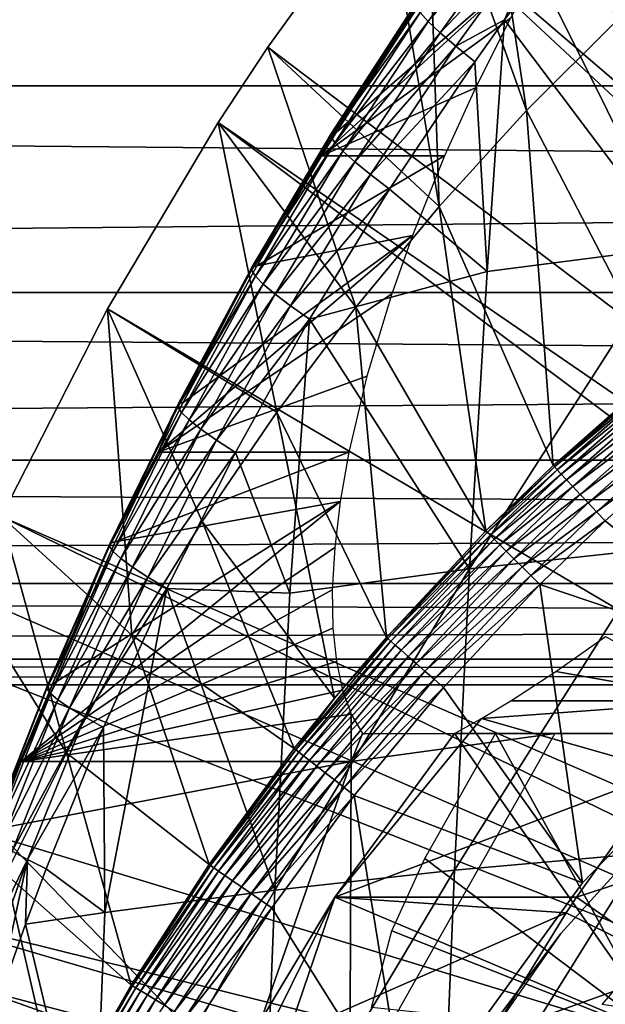
# Model space of a CAD drawing. Extents: x 0 to 650, y 0 to 1169.
# Drawn here: x 86 to 89, y 102 to 109 of the extents above; entities that cross this region are included whole.
import ezdxf

# ---------------------------------------------------------------- set-up
doc = ezdxf.new("R2010")
doc.units = 0
doc.header["$MEASUREMENT"] = 0
doc.layers.get('0').update_dxf_attribs({"linetype": 'CONTINUOUS'})

msp = doc.modelspace()

# ---------------------------------------------------------------- linework, layer by layer
for points in [[(98.222397, 101.470703, 0.052415), (89.189018, 110.973602, 0.052415), (89.491562, 111.289398, 0.052415)], [(97.79882, 101.141098, 0.052415), (88.572067, 110.281898, 0.052415), (89.189018, 110.973602, 0.052415)], [(97.79882, 101.141098, 0.052415), (89.189018, 110.973602, 0.052415), (98.222397, 101.470703, 0.052415)], [(88.250992, 109.894402, 0.052415), (88.572067, 110.281898, 0.052415), (97.79882, 101.141098, 0.052415)], [(88.907227, 108.068001, 24.98118), (88.572067, 110.281898, 0.052415), (88.250992, 109.894402, 0.052415)], [(89.506088, 108.665604, 24.98118), (88.572067, 110.281898, 0.052415), (88.907227, 108.068001, 24.98118)], [(88.250992, 109.894402, 0.052415), (97.79882, 101.141098, 0.052415), (87.981537, 109.5532, 0.052415)], [(87.981537, 109.5532, 0.052415), (88.334007, 107.4384, 24.98118), (88.250992, 109.894402, 0.052415)], [(88.907227, 108.068001, 24.98118), (88.250992, 109.894402, 0.052415), (88.334007, 107.4384, 24.98118)], [(38.896679, 108.229301, 66.73629), (187.876801, 109.800003, 99.527351), (38.668011, 109.800003, 67.81205)], [(38.896679, 108.229301, 66.73629), (188.105392, 108.229301, 98.451591), (187.876801, 109.800003, 99.527351)], [(42.629269, 109.800003, 49.175838), (191.609406, 108.229301, 81.966888), (42.4006, 108.229301, 50.251591)], [(42.629269, 109.800003, 49.175838), (191.837997, 109.800003, 80.891144), (191.609406, 108.229301, 81.966888)], [(87.981537, 109.5532, 0.052415), (97.43528, 100.746201, 0.052415), (87.208778, 108.484901, 0.052415)], [(87.208778, 108.484901, 0.052415), (88.334007, 107.4384, 24.98118), (87.981537, 109.5532, 0.052415)], [(87.981537, 109.5532, 0.052415), (97.79882, 101.141098, 0.052415), (97.43528, 100.746201, 0.052415)], [(88.858253, 109.485298, 82.261078), (88.208603, 108.711998, 81.953773), (88.261574, 108.653503, 82.163162)], [(88.858253, 109.485298, 82.261078), (88.261574, 108.653503, 82.163162), (88.937569, 109.406502, 82.457672)], [(88.937569, 109.406502, 82.457672), (88.261574, 108.653503, 82.163162), (88.340393, 108.579002, 82.358856)], [(88.937569, 109.406502, 82.457672), (88.340393, 108.579002, 82.358856), (89.040611, 109.312103, 82.635452)], [(89.040611, 109.312103, 82.635452), (88.340393, 108.579002, 82.358856), (88.443283, 108.490097, 82.536522)], [(89.040611, 109.312103, 82.635452), (88.443283, 108.490097, 82.536522), (88.763031, 108.663002, 82.725693)], [(88.989182, 108.9711, 82.762802), (89.040611, 109.312103, 82.635452), (88.763031, 108.663002, 82.725693)], [(88.801987, 108.675201, 78.179047), (87.563019, 107.770599, 81.1791), (89.056152, 109.1409, 78.541733)], [(89.056152, 109.1409, 78.541733), (87.563019, 107.770599, 81.1791), (87.657852, 107.924599, 81.196342)], [(89.056152, 109.1409, 78.541733), (87.657852, 107.924599, 81.196342), (88.213463, 108.779701, 81.290947)], [(90.023468, 109.118103, 83.398354), (88.989182, 108.9711, 82.762802), (89.885223, 107.170601, 84.048759)], [(88.763031, 108.663002, 82.725693), (89.885223, 107.170601, 84.048759), (88.989182, 108.9711, 82.762802)], [(88.182632, 108.752998, 81.735352), (87.627533, 107.919098, 81.415466), (87.624863, 107.8964, 81.635559)], [(88.182632, 108.752998, 81.735352), (87.624863, 107.8964, 81.635559), (88.208603, 108.711998, 81.953773)], [(88.184273, 108.775703, 81.512756), (87.657852, 107.924599, 81.196342), (87.627533, 107.919098, 81.415466)], [(88.184273, 108.775703, 81.512756), (87.627533, 107.919098, 81.415466), (88.182632, 108.752998, 81.735352)], [(88.213463, 108.779701, 81.290947), (87.657852, 107.924599, 81.196342), (88.184273, 108.775703, 81.512756)], [(88.208603, 108.711998, 81.953773), (87.624863, 107.8964, 81.635559), (87.649933, 107.856903, 81.851837)], [(88.208603, 108.711998, 81.953773), (87.649933, 107.856903, 81.851837), (88.261574, 108.653503, 82.163162)], [(88.573402, 108.218201, 77.793098), (87.563019, 107.770599, 81.1791), (88.801987, 108.675201, 78.179047)], [(88.261574, 108.653503, 82.163162), (87.649933, 107.856903, 81.851837), (87.702171, 107.801399, 82.059601)], [(88.261574, 108.653503, 82.163162), (87.702171, 107.801399, 82.059601), (88.340393, 108.579002, 82.358856)], [(88.763031, 108.663002, 82.725693), (88.443283, 108.490097, 82.536522), (88.56797, 108.388702, 82.692192)], [(88.56797, 108.388702, 82.692192), (88.64975, 107.012299, 83.272842), (88.763031, 108.663002, 82.725693)], [(88.763031, 108.663002, 82.725693), (88.64975, 107.012299, 83.272842), (89.885223, 107.170601, 84.048759)], [(88.907227, 108.068001, 24.98118), (89.791389, 106.363998, 49.5919), (89.506088, 108.665604, 24.98118)], [(88.340393, 108.579002, 82.358856), (87.702171, 107.801399, 82.059601), (87.780449, 107.7313, 82.254303)], [(88.340393, 108.579002, 82.358856), (87.780449, 107.7313, 82.254303), (88.443283, 108.490097, 82.536522)], [(87.208778, 108.484901, 0.052415), (97.43528, 100.746201, 0.052415), (86.883987, 107.990601, 0.052415)], [(86.883987, 107.990601, 0.052415), (87.78746, 106.778099, 24.98118), (87.208778, 108.484901, 0.052415)], [(87.208778, 108.484901, 0.052415), (87.78746, 106.778099, 24.98118), (88.334007, 107.4384, 24.98118)], [(88.443283, 108.490097, 82.536522), (87.780449, 107.7313, 82.254303), (87.883072, 107.647903, 82.431732)], [(88.443283, 108.490097, 82.536522), (87.883072, 107.647903, 82.431732), (88.56797, 108.388702, 82.692192)], [(88.56797, 108.388702, 82.692192), (87.883072, 107.647903, 82.431732), (88.00779, 107.553101, 82.588013)], [(88.64975, 107.012299, 83.272842), (88.56797, 108.388702, 82.692192), (88.00779, 107.553101, 82.588013)], [(39.178551, 106.873497, 65.410103), (188.105392, 108.229301, 98.451591), (38.896679, 108.229301, 66.73629)], [(39.178551, 106.873497, 65.410103), (188.387299, 106.873497, 97.125397), (188.105392, 108.229301, 98.451591)], [(42.4006, 108.229301, 50.251591), (191.327499, 106.873497, 83.293091), (42.118698, 106.873497, 51.577789)], [(42.4006, 108.229301, 50.251591), (191.609406, 108.229301, 81.966888), (191.327499, 106.873497, 83.293091)], [(88.369942, 107.770599, 77.382843), (87.563019, 107.770599, 81.1791), (88.573402, 108.218201, 77.793098)], [(88.334007, 107.4384, 24.98118), (89.082207, 105.738503, 49.589001), (88.907227, 108.068001, 24.98118)], [(88.907227, 108.068001, 24.98118), (89.082207, 105.738503, 49.589001), (89.791389, 106.363998, 49.5919)], [(97.141701, 100.2967, 0.052415), (86.157349, 106.7668, 0.052415), (86.883987, 107.990601, 0.052415)], [(86.157349, 106.7668, 0.052415), (87.268646, 106.088303, 24.98118), (86.883987, 107.990601, 0.052415)], [(86.883987, 107.990601, 0.052415), (97.43528, 100.746201, 0.052415), (97.141701, 100.2967, 0.052415)], [(86.883987, 107.990601, 0.052415), (87.268646, 106.088303, 24.98118), (87.78746, 106.778099, 24.98118)], [(87.627533, 107.919098, 81.415466), (87.563019, 107.770599, 81.1791), (87.107201, 107.042198, 81.314331)], [(87.627533, 107.919098, 81.415466), (87.107201, 107.042198, 81.314331), (87.624863, 107.8964, 81.635559)], [(87.657852, 107.924599, 81.196342), (87.563019, 107.770599, 81.1791), (87.627533, 107.919098, 81.415466)], [(87.624863, 107.8964, 81.635559), (87.107201, 107.042198, 81.314331), (87.103767, 107.019699, 81.531914)], [(87.624863, 107.8964, 81.635559), (87.103767, 107.019699, 81.531914), (87.649933, 107.856903, 81.851837)], [(87.649933, 107.856903, 81.851837), (87.103767, 107.019699, 81.531914), (87.128098, 106.981903, 81.745987)], [(87.649933, 107.856903, 81.851837), (87.128098, 106.981903, 81.745987), (87.702171, 107.801399, 82.059601)], [(87.702171, 107.801399, 82.059601), (87.128098, 106.981903, 81.745987), (87.17968, 106.929497, 81.952042)], [(87.702171, 107.801399, 82.059601), (87.17968, 106.929497, 81.952042), (87.780449, 107.7313, 82.254303)], [(87.563019, 107.770599, 81.1791), (87.138313, 107.048897, 81.0979), (87.107201, 107.042198, 81.314331)], [(88.158127, 107.247002, 76.855743), (87.138313, 107.048897, 81.0979), (88.369942, 107.770599, 77.382843)], [(88.369942, 107.770599, 77.382843), (87.138313, 107.048897, 81.0979), (87.563019, 107.770599, 81.1791)], [(87.780449, 107.7313, 82.254303), (87.17968, 106.929497, 81.952042), (87.257401, 106.863701, 82.145668)], [(87.780449, 107.7313, 82.254303), (87.257401, 106.863701, 82.145668), (87.883072, 107.647903, 82.431732)], [(87.883072, 107.647903, 82.431732), (87.257401, 106.863701, 82.145668), (87.359619, 106.786003, 82.322746)], [(87.883072, 107.647903, 82.431732), (87.359619, 106.786003, 82.322746), (88.00779, 107.553101, 82.588013)], [(88.00779, 107.553101, 82.588013), (87.359619, 106.786003, 82.322746), (87.484169, 106.697899, 82.47953)], [(88.00779, 107.553101, 82.588013), (87.484169, 106.697899, 82.47953), (88.64975, 107.012299, 83.272842)], [(87.78746, 106.778099, 24.98118), (88.640137, 105.308899, 49.587101), (88.334007, 107.4384, 24.98118)], [(88.334007, 107.4384, 24.98118), (88.640137, 105.308899, 49.587101), (89.082207, 105.738503, 49.589001)], [(88.158127, 107.247002, 76.855743), (88.02256, 106.865997, 76.43483), (86.489929, 105.826698, 80.96077)], [(86.489929, 105.826698, 80.96077), (86.65477, 106.153099, 80.997192), (88.158127, 107.247002, 76.855743)], [(88.158127, 107.247002, 76.855743), (86.65477, 106.153099, 80.997192), (87.138313, 107.048897, 81.0979)], [(88.64975, 107.012299, 83.272842), (88.532112, 105.059402, 83.826286), (89.885223, 107.170601, 84.048759)], [(89.885223, 107.170601, 84.048759), (88.532112, 105.059402, 83.826286), (89.766159, 105.194, 84.608963)], [(87.103767, 107.019699, 81.531914), (86.623177, 106.1455, 81.210938), (86.619232, 106.123299, 81.425987)], [(87.103767, 107.019699, 81.531914), (86.619232, 106.123299, 81.425987), (87.128098, 106.981903, 81.745987)], [(87.107201, 107.042198, 81.314331), (86.65477, 106.153099, 80.997192), (86.623177, 106.1455, 81.210938)], [(87.107201, 107.042198, 81.314331), (86.623177, 106.1455, 81.210938), (87.103767, 107.019699, 81.531914)], [(87.138313, 107.048897, 81.0979), (86.65477, 106.153099, 80.997192), (87.107201, 107.042198, 81.314331)], [(88.64975, 107.012299, 83.272842), (87.484169, 106.697899, 82.47953), (88.532112, 105.059402, 83.826286)], [(87.128098, 106.981903, 81.745987), (86.619232, 106.123299, 81.425987), (86.642998, 106.087402, 81.637871)], [(87.128098, 106.981903, 81.745987), (86.642998, 106.087402, 81.637871), (87.17968, 106.929497, 81.952042)], [(87.17968, 106.929497, 81.952042), (86.642998, 106.087402, 81.637871), (86.693993, 106.0383, 81.842171)], [(87.17968, 106.929497, 81.952042), (86.693993, 106.0383, 81.842171), (87.257401, 106.863701, 82.145668)], [(39.505119, 105.773697, 63.87376), (188.387299, 106.873497, 97.125397), (39.178551, 106.873497, 65.410103)], [(39.505119, 105.773697, 63.87376), (188.713898, 105.773697, 95.589058), (188.387299, 106.873497, 97.125397)], [(42.118698, 106.873497, 51.577789), (191.0009, 105.773697, 84.82943), (41.792149, 105.773697, 53.114128)], [(42.118698, 106.873497, 51.577789), (191.327499, 106.873497, 83.293091), (191.0009, 105.773697, 84.82943)], [(86.489929, 105.826698, 80.96077), (88.02256, 106.865997, 76.43483), (87.858833, 106.324898, 75.77108)], [(87.257401, 106.863701, 82.145668), (86.693993, 106.0383, 81.842171), (86.771149, 105.977097, 82.034637)], [(87.257401, 106.863701, 82.145668), (86.771149, 105.977097, 82.034637), (87.359619, 106.786003, 82.322746)], [(97.141701, 100.2967, 0.052415), (85.462601, 105.404099, 0.052415), (86.157349, 106.7668, 0.052415)], [(85.462601, 105.404099, 0.052415), (86.318359, 104.624702, 24.98118), (86.157349, 106.7668, 0.052415)], [(86.157349, 106.7668, 0.052415), (86.318359, 104.624702, 24.98118), (86.77861, 105.370003, 24.98118)], [(86.157349, 106.7668, 0.052415), (86.77861, 105.370003, 24.98118), (87.268646, 106.088303, 24.98118)], [(87.359619, 106.786003, 82.322746), (86.771149, 105.977097, 82.034637), (86.872864, 105.9049, 82.211304)], [(87.359619, 106.786003, 82.322746), (86.872864, 105.9049, 82.211304), (87.484169, 106.697899, 82.47953)], [(87.268646, 106.088303, 24.98118), (87.988503, 104.610703, 49.58416), (87.78746, 106.778099, 24.98118)], [(87.78746, 106.778099, 24.98118), (87.988503, 104.610703, 49.58416), (88.640137, 105.308899, 49.587101)], [(87.484169, 106.697899, 82.47953), (86.872864, 105.9049, 82.211304), (86.997017, 105.823502, 82.368462)], [(87.3535, 104.901703, 82.966309), (87.484169, 106.697899, 82.47953), (86.997017, 105.823502, 82.368462)], [(88.532112, 105.059402, 83.826286), (87.484169, 106.697899, 82.47953), (87.3535, 104.901703, 82.966309)], [(89.082207, 105.738503, 49.589001), (89.799927, 106.353798, 49.673592), (89.791389, 106.363998, 49.5919)], [(86.489929, 105.826698, 80.96077), (87.858833, 106.324898, 75.77108), (87.741348, 105.826698, 75.073341)], [(89.082207, 105.738503, 49.589001), (89.091049, 105.729103, 49.671089), (89.799927, 106.353798, 49.673592)], [(89.816963, 106.333397, 49.751968), (89.799927, 106.353798, 49.673592), (89.091049, 105.729103, 49.671089)], [(89.816963, 106.333397, 49.751968), (89.091049, 105.729103, 49.671089), (89.109062, 105.7099, 49.749901)], [(89.842018, 106.3032, 49.824871), (89.816963, 106.333397, 49.751968), (89.109062, 105.7099, 49.749901)], [(89.842018, 106.3032, 49.824871), (89.109062, 105.7099, 49.749901), (89.13575, 105.681297, 49.82325)], [(89.874451, 106.264198, 49.890308), (89.842018, 106.3032, 49.824871), (89.13575, 105.681297, 49.82325)], [(89.874451, 106.264198, 49.890308), (89.13575, 105.681297, 49.82325), (89.17038, 105.644302, 49.889118)], [(89.913322, 106.2174, 49.946491), (89.874451, 106.264198, 49.890308), (89.17038, 105.644302, 49.889118)], [(89.913322, 106.2174, 49.946491), (89.17038, 105.644302, 49.889118), (89.211967, 105.599899, 49.94569)], [(89.957581, 106.1642, 49.991859), (89.913322, 106.2174, 49.946491), (89.211967, 105.599899, 49.94569)], [(86.619232, 106.123299, 81.425987), (86.175522, 105.229599, 81.106888), (86.171242, 105.208199, 81.31945)], [(86.619232, 106.123299, 81.425987), (86.171242, 105.208199, 81.31945), (86.642998, 106.087402, 81.637871)], [(86.623177, 106.1455, 81.210938), (86.489929, 105.826698, 80.96077), (86.175522, 105.229599, 81.106888)], [(86.623177, 106.1455, 81.210938), (86.175522, 105.229599, 81.106888), (86.619232, 106.123299, 81.425987)], [(86.65477, 106.153099, 80.997192), (86.489929, 105.826698, 80.96077), (86.623177, 106.1455, 81.210938)], [(89.957581, 106.1642, 49.991859), (89.211967, 105.599899, 49.94569), (89.259399, 105.549202, 49.991402)], [(90.006042, 106.105904, 50.025188), (89.957581, 106.1642, 49.991859), (89.259399, 105.549202, 49.991402)], [(90.006042, 106.105904, 50.025188), (89.259399, 105.549202, 49.991402), (89.311348, 105.493797, 50.024979)], [(90.057343, 106.044296, 50.045559), (90.006042, 106.105904, 50.025188), (89.311348, 105.493797, 50.024979)], [(86.642998, 106.087402, 81.637871), (86.171242, 105.208199, 81.31945), (86.194588, 105.174301, 81.529121)], [(86.642998, 106.087402, 81.637871), (86.194588, 105.174301, 81.529121), (86.693993, 106.0383, 81.842171)], [(86.693993, 106.0383, 81.842171), (86.194588, 105.174301, 81.529121), (86.245049, 105.128502, 81.731651)], [(86.693993, 106.0383, 81.842171), (86.245049, 105.128502, 81.731651), (86.771149, 105.977097, 82.034637)], [(87.268646, 106.088303, 24.98118), (86.77861, 105.370003, 24.98118), (87.64827, 104.210899, 49.582561)], [(87.268646, 106.088303, 24.98118), (87.64827, 104.210899, 49.582561), (87.988503, 104.610703, 49.58416)], [(90.057343, 106.044296, 50.045559), (89.311348, 105.493797, 50.024979), (89.366379, 105.434898, 50.045509)], [(89.366379, 105.434898, 50.045509), (90.110077, 105.980904, 50.05241), (90.057343, 106.044296, 50.045559)], [(86.771149, 105.977097, 82.034637), (86.245049, 105.128502, 81.731651), (86.321617, 105.071899, 81.922943)], [(86.771149, 105.977097, 82.034637), (86.321617, 105.071899, 81.922943), (86.872864, 105.9049, 82.211304)], [(89.366379, 105.434898, 50.045509), (89.422958, 105.374496, 50.05241), (90.110077, 105.980904, 50.05241)], [(90.632156, 104.403999, 50.05241), (90.110077, 105.980904, 50.05241), (89.422958, 105.374496, 50.05241)], [(86.872864, 105.9049, 82.211304), (86.321617, 105.071899, 81.922943), (86.42276, 105.005501, 82.099083)], [(86.872864, 105.9049, 82.211304), (86.42276, 105.005501, 82.099083), (86.997017, 105.823502, 82.368462)], [(86.207298, 105.238098, 80.89576), (86.175522, 105.229599, 81.106888), (86.489929, 105.826698, 80.96077)], [(86.489929, 105.826698, 80.96077), (87.741348, 105.826698, 75.073341), (86.207298, 105.238098, 80.89576)], [(86.207298, 105.238098, 80.89576), (87.741348, 105.826698, 75.073341), (87.684563, 105.501503, 74.558952)], [(86.997017, 105.823502, 82.368462), (86.42276, 105.005501, 82.099083), (86.546387, 104.930801, 82.256531)], [(86.997017, 105.823502, 82.368462), (86.546387, 104.930801, 82.256531), (87.3535, 104.901703, 82.966309)], [(39.866421, 104.963303, 62.17395), (188.713898, 105.773697, 95.589058), (39.505119, 105.773697, 63.87376)], [(39.866421, 104.963303, 62.17395), (189.075195, 104.963303, 93.889252), (188.713898, 105.773697, 95.589058)], [(41.792149, 105.773697, 53.114128), (190.639603, 104.963303, 86.529243), (41.430828, 104.963303, 54.813938)], [(41.792149, 105.773697, 53.114128), (191.0009, 105.773697, 84.82943), (190.639603, 104.963303, 86.529243)], [(88.640137, 105.308899, 49.587101), (89.091049, 105.729103, 49.671089), (89.082207, 105.738503, 49.589001)], [(88.640137, 105.308899, 49.587101), (88.649147, 105.299896, 49.669441), (89.091049, 105.729103, 49.671089)], [(89.109062, 105.7099, 49.749901), (89.091049, 105.729103, 49.671089), (88.649147, 105.299896, 49.669441)], [(89.109062, 105.7099, 49.749901), (88.649147, 105.299896, 49.669441), (88.66777, 105.281502, 49.748539)], [(89.13575, 105.681297, 49.82325), (89.109062, 105.7099, 49.749901), (88.66777, 105.281502, 49.748539)], [(89.13575, 105.681297, 49.82325), (88.66777, 105.281502, 49.748539), (88.695442, 105.254204, 49.822182)], [(89.17038, 105.644302, 49.889118), (89.13575, 105.681297, 49.82325), (88.695442, 105.254204, 49.822182)], [(89.17038, 105.644302, 49.889118), (88.695442, 105.254204, 49.822182), (88.731438, 105.218498, 49.88834)], [(89.211967, 105.599899, 49.94569), (89.17038, 105.644302, 49.889118), (88.731438, 105.218498, 49.88834)], [(89.211967, 105.599899, 49.94569), (88.731438, 105.218498, 49.88834), (88.774727, 105.175598, 49.945171)], [(89.259399, 105.549202, 49.991402), (89.211967, 105.599899, 49.94569), (88.774727, 105.175598, 49.945171)], [(89.259399, 105.549202, 49.991402), (88.774727, 105.175598, 49.945171), (88.824142, 105.126701, 49.9911)], [(89.311348, 105.493797, 50.024979), (89.259399, 105.549202, 49.991402), (88.824142, 105.126701, 49.9911)], [(87.648598, 105.1996, 74.026672), (85.590691, 103.7966, 80.742249), (87.684563, 105.501503, 74.558952)], [(85.796013, 104.304298, 80.795197), (87.684563, 105.501503, 74.558952), (85.590691, 103.7966, 80.742249)], [(86.207298, 105.238098, 80.89576), (87.684563, 105.501503, 74.558952), (85.796013, 104.304298, 80.795197)], [(89.311348, 105.493797, 50.024979), (88.824142, 105.126701, 49.9911), (88.878273, 105.073196, 50.024841)], [(89.366379, 105.434898, 50.045509), (89.311348, 105.493797, 50.024979), (88.878273, 105.073196, 50.024841)], [(96.926079, 99.805237, 0.052415), (85.232727, 104.899803, 0.052415), (85.462601, 105.404099, 0.052415)], [(85.232727, 104.899803, 0.052415), (85.888947, 103.8535, 24.98118), (85.462601, 105.404099, 0.052415)], [(96.926079, 99.805237, 0.052415), (85.462601, 105.404099, 0.052415), (97.141701, 100.2967, 0.052415)], [(85.462601, 105.404099, 0.052415), (85.888947, 103.8535, 24.98118), (86.318359, 104.624702, 24.98118)], [(89.366379, 105.434898, 50.045509), (88.878273, 105.073196, 50.024841), (88.935638, 105.016403, 50.045471)], [(88.935638, 105.016403, 50.045471), (89.422958, 105.374496, 50.05241), (89.366379, 105.434898, 50.045509)], [(87.383476, 103.880501, 49.581291), (86.77861, 105.370003, 24.98118), (86.318359, 104.624702, 24.98118)], [(87.64827, 104.210899, 49.582561), (86.77861, 105.370003, 24.98118), (87.383476, 103.880501, 49.581291)], [(88.935638, 105.016403, 50.045471), (88.994637, 104.957901, 50.05241), (89.422958, 105.374496, 50.05241)], [(90.632156, 104.403999, 50.05241), (89.422958, 105.374496, 50.05241), (88.994637, 104.957901, 50.05241)], [(87.988503, 104.610703, 49.58416), (88.649147, 105.299896, 49.669441), (88.640137, 105.308899, 49.587101)], [(87.988503, 104.610703, 49.58416), (87.997704, 104.6026, 49.666901), (88.649147, 105.299896, 49.669441)], [(88.66777, 105.281502, 49.748539), (88.649147, 105.299896, 49.669441), (87.997704, 104.6026, 49.666901)], [(88.66777, 105.281502, 49.748539), (87.997704, 104.6026, 49.666901), (88.017151, 104.585403, 49.746429)], [(88.695442, 105.254204, 49.822182), (88.66777, 105.281502, 49.748539), (88.017151, 104.585403, 49.746429)], [(87.648598, 105.1996, 74.026672), (87.632851, 104.921898, 73.475899), (85.590691, 103.7966, 80.742249)], [(85.759857, 104.274696, 81.213921), (86.194588, 105.174301, 81.529121), (86.171242, 105.208199, 81.31945)], [(85.759857, 104.274696, 81.213921), (86.171242, 105.208199, 81.31945), (85.764267, 104.295303, 81.003792)], [(85.764267, 104.295303, 81.003792), (86.171242, 105.208199, 81.31945), (86.175522, 105.229599, 81.106888)], [(85.796013, 104.304298, 80.795197), (85.764267, 104.295303, 81.003792), (86.175522, 105.229599, 81.106888)], [(85.796013, 104.304298, 80.795197), (86.175522, 105.229599, 81.106888), (86.207298, 105.238098, 80.89576)], [(88.695442, 105.254204, 49.822182), (88.017151, 104.585403, 49.746429), (88.04628, 104.559799, 49.82053)], [(88.731438, 105.218498, 49.88834), (88.695442, 105.254204, 49.822182), (88.04628, 104.559799, 49.82053)], [(88.731438, 105.218498, 49.88834), (88.04628, 104.559799, 49.82053), (88.084282, 104.526398, 49.887131)], [(88.774727, 105.175598, 49.945171), (88.731438, 105.218498, 49.88834), (88.084282, 104.526398, 49.887131)], [(85.782898, 104.242996, 81.421432), (86.194588, 105.174301, 81.529121), (85.759857, 104.274696, 81.213921)], [(85.782898, 104.242996, 81.421432), (86.245049, 105.128502, 81.731651), (86.194588, 105.174301, 81.529121)], [(88.774727, 105.175598, 49.945171), (88.084282, 104.526398, 49.887131), (88.130096, 104.486099, 49.944359)], [(88.824142, 105.126701, 49.9911), (88.774727, 105.175598, 49.945171), (88.130096, 104.486099, 49.944359)], [(88.532112, 105.059402, 83.826286), (88.43367, 103.0821, 84.289383), (89.766159, 105.194, 84.608963)], [(89.766159, 105.194, 84.608963), (88.43367, 103.0821, 84.289383), (89.666519, 103.192596, 85.077682)], [(85.832909, 104.200699, 81.622208), (86.245049, 105.128502, 81.731651), (85.782898, 104.242996, 81.421432)], [(85.832909, 104.200699, 81.622208), (86.321617, 105.071899, 81.922943), (86.245049, 105.128502, 81.731651)], [(85.90892, 104.148903, 81.812271), (86.321617, 105.071899, 81.922943), (85.832909, 104.200699, 81.622208)], [(85.90892, 104.148903, 81.812271), (86.42276, 105.005501, 82.099083), (86.321617, 105.071899, 81.922943)], [(88.824142, 105.126701, 49.9911), (88.130096, 104.486099, 49.944359), (88.182419, 104.440201, 49.990631)], [(88.878273, 105.073196, 50.024841), (88.824142, 105.126701, 49.9911), (88.182419, 104.440201, 49.990631)], [(88.878273, 105.073196, 50.024841), (88.182419, 104.440201, 49.990631), (88.239822, 104.389702, 50.024632)], [(88.935638, 105.016403, 50.045471), (88.878273, 105.073196, 50.024841), (88.239822, 104.389702, 50.024632)], [(86.009399, 104.088203, 81.987862), (86.42276, 105.005501, 82.099083), (85.90892, 104.148903, 81.812271)], [(86.009399, 104.088203, 81.987862), (86.546387, 104.930801, 82.256531), (86.42276, 105.005501, 82.099083)], [(87.3535, 104.901703, 82.966309), (87.256462, 102.952599, 83.422798), (88.532112, 105.059402, 83.826286)], [(88.532112, 105.059402, 83.826286), (87.256462, 102.952599, 83.422798), (88.43367, 103.0821, 84.289383)], [(88.935638, 105.016403, 50.045471), (88.239822, 104.389702, 50.024632), (88.300659, 104.336304, 50.045422)], [(88.300659, 104.336304, 50.045422), (88.994637, 104.957901, 50.05241), (88.935638, 105.016403, 50.045471)], [(40.251492, 104.467003, 60.362331), (189.075195, 104.963303, 93.889252), (39.866421, 104.963303, 62.17395)], [(40.251492, 104.467003, 60.362331), (189.460205, 104.467003, 92.077629), (189.075195, 104.963303, 93.889252)], [(41.430828, 104.963303, 54.813938), (190.254501, 104.467003, 88.340851), (41.04578, 104.467003, 56.625549)], [(41.430828, 104.963303, 54.813938), (190.639603, 104.963303, 86.529243), (190.254501, 104.467003, 88.340851)], [(88.300659, 104.336304, 50.045422), (88.363258, 104.281197, 50.05241), (88.994637, 104.957901, 50.05241)], [(88.994637, 104.957901, 50.05241), (88.363258, 104.281197, 50.05241), (89.27536, 102.999001, 50.05241)], [(90.632156, 104.403999, 50.05241), (88.994637, 104.957901, 50.05241), (89.27536, 102.999001, 50.05241)], [(85.053062, 104.482903, 0.052415), (85.232727, 104.899803, 0.052415), (96.926079, 99.805237, 0.052415)], [(85.232727, 104.899803, 0.052415), (85.491417, 103.057503, 24.98118), (85.888947, 103.8535, 24.98118)], [(87.632851, 104.921898, 73.475899), (87.636833, 104.671204, 72.909401), (85.590691, 103.7966, 80.742249)], [(86.132362, 104.020203, 82.145477), (86.546387, 104.930801, 82.256531), (86.009399, 104.088203, 81.987862)], [(86.140129, 102.804802, 82.481781), (86.546387, 104.930801, 82.256531), (86.132362, 104.020203, 82.145477)], [(87.256462, 102.952599, 83.422798), (86.546387, 104.930801, 82.256531), (86.140129, 102.804802, 82.481781)], [(87.3535, 104.901703, 82.966309), (86.546387, 104.930801, 82.256531), (87.256462, 102.952599, 83.422798)], [(85.590691, 103.7966, 80.742249), (87.636833, 104.671204, 72.909401), (87.659523, 104.451698, 72.335182)], [(86.824883, 103.119598, 49.578499), (86.318359, 104.624702, 24.98118), (85.888947, 103.8535, 24.98118)], [(87.383476, 103.880501, 49.581291), (86.318359, 104.624702, 24.98118), (86.824883, 103.119598, 49.578499)], [(87.64827, 104.210899, 49.582561), (87.392838, 103.8731, 49.664398), (87.997704, 104.6026, 49.666901)], [(88.017151, 104.585403, 49.746429), (87.997704, 104.6026, 49.666901), (87.392838, 103.8731, 49.664398)], [(88.017151, 104.585403, 49.746429), (87.392838, 103.8731, 49.664398), (87.413033, 103.857399, 49.744362)], [(88.04628, 104.559799, 49.82053), (88.017151, 104.585403, 49.746429), (87.413033, 103.857399, 49.744362)], [(88.04628, 104.559799, 49.82053), (87.413033, 103.857399, 49.744362), (87.443489, 103.833702, 49.818901)], [(88.084282, 104.526398, 49.887131), (88.04628, 104.559799, 49.82053), (87.443489, 103.833702, 49.818901)], [(87.64827, 104.210899, 49.582561), (87.997704, 104.6026, 49.666901), (87.988503, 104.610703, 49.58416)], [(89.098953, 104.387398, 65.13269), (89.425697, 104.6157, 64.572067), (90.193108, 104.194, 59.18655)], [(88.084282, 104.526398, 49.887131), (87.443489, 103.833702, 49.818901), (87.483353, 103.802597, 49.885941)], [(88.130096, 104.486099, 49.944359), (88.084282, 104.526398, 49.887131), (87.483353, 103.802597, 49.885941)], [(40.64864, 104.299896, 58.493938), (189.460205, 104.467003, 92.077629), (40.251492, 104.467003, 60.362331)], [(41.04578, 104.467003, 56.625549), (189.857407, 104.299896, 90.209244), (40.64864, 104.299896, 58.493938)], [(40.64864, 104.299896, 58.493938), (189.857407, 104.299896, 90.209244), (189.460205, 104.467003, 92.077629)], [(41.04578, 104.467003, 56.625549), (190.254501, 104.467003, 88.340851), (189.857407, 104.299896, 90.209244)], [(96.926079, 99.805237, 0.052415), (84.677437, 103.534302, 0.052415), (85.053062, 104.482903, 0.052415)], [(85.590691, 103.7966, 80.742249), (87.659523, 104.451698, 72.335182), (87.699821, 104.2631, 71.75351)], [(88.130096, 104.486099, 49.944359), (87.483353, 103.802597, 49.885941), (87.531487, 103.764999, 49.943562)], [(88.182419, 104.440201, 49.990631), (88.130096, 104.486099, 49.944359), (87.531487, 103.764999, 49.943562)], [(88.182419, 104.440201, 49.990631), (87.531487, 103.764999, 49.943562), (87.586571, 103.722099, 49.990162)], [(88.239822, 104.389702, 50.024632), (88.182419, 104.440201, 49.990631), (87.586571, 103.722099, 49.990162)], [(88.239822, 104.389702, 50.024632), (87.586571, 103.722099, 49.990162), (87.647011, 103.674896, 50.024422)], [(88.300659, 104.336304, 50.045422), (88.239822, 104.389702, 50.024632), (87.647011, 103.674896, 50.024422)], [(90.193108, 104.194, 59.18655), (88.804558, 104.194, 65.71917), (89.098953, 104.387398, 65.13269)], [(90.632156, 104.403999, 5.052414), (90.632156, 104.403999, 50.05241), (89.27536, 102.999001, 5.052414)], [(89.27536, 102.999001, 5.052414), (90.632156, 104.403999, 50.05241), (89.27536, 102.999001, 50.05241)], [(85.796013, 104.304298, 80.795197), (85.590691, 103.7966, 80.742249), (85.389633, 103.343002, 80.903259)], [(85.389633, 103.343002, 80.903259), (85.764267, 104.295303, 81.003792), (85.796013, 104.304298, 80.795197)], [(85.389633, 103.343002, 80.903259), (85.759857, 104.274696, 81.213921), (85.764267, 104.295303, 81.003792)], [(88.300659, 104.336304, 50.045422), (87.647011, 103.674896, 50.024422), (87.711113, 103.624901, 50.045368)], [(87.711113, 103.624901, 50.045368), (88.363258, 104.281197, 50.05241), (88.300659, 104.336304, 50.045422)], [(85.385231, 103.323601, 81.111053), (85.782898, 104.242996, 81.421432), (85.759857, 104.274696, 81.213921)], [(85.385231, 103.323601, 81.111053), (85.759857, 104.274696, 81.213921), (85.389633, 103.343002, 80.903259)], [(85.408058, 103.294296, 81.316467), (85.782898, 104.242996, 81.421432), (85.385231, 103.323601, 81.111053)], [(85.408058, 103.294296, 81.316467), (85.832909, 104.200699, 81.622208), (85.782898, 104.242996, 81.421432)], [(87.699821, 104.2631, 71.75351), (87.756889, 104.105698, 71.164299), (85.590691, 103.7966, 80.742249)], [(87.711113, 103.624901, 50.045368), (87.777077, 103.573402, 50.05241), (88.363258, 104.281197, 50.05241)], [(89.27536, 102.999001, 50.05241), (88.363258, 104.281197, 50.05241), (87.777077, 103.573402, 50.05241)], [(85.45768, 103.2556, 81.515541), (85.832909, 104.200699, 81.622208), (85.408058, 103.294296, 81.316467)], [(85.45768, 103.2556, 81.515541), (85.90892, 104.148903, 81.812271), (85.832909, 104.200699, 81.622208)], [(87.383476, 103.880501, 49.581291), (87.392838, 103.8731, 49.664398), (87.64827, 104.210899, 49.582561)], [(88.804558, 104.194, 65.71917), (90.193108, 104.194, 59.18655), (88.611504, 104.077103, 66.157211)], [(88.611504, 104.077103, 66.157211), (90.193108, 104.194, 59.18655), (89.825844, 103.732002, 59.108479)], [(85.533127, 103.208504, 81.704391), (85.90892, 104.148903, 81.812271), (85.45768, 103.2556, 81.515541)], [(85.533127, 103.208504, 81.704391), (86.009399, 104.088203, 81.987862), (85.90892, 104.148903, 81.812271)], [(85.590691, 103.7966, 80.742249), (87.756889, 104.105698, 71.164299), (87.756737, 103.7966, 70.551758)], [(87.756889, 104.105698, 71.164299), (87.830193, 103.979897, 70.567368), (87.756737, 103.7966, 70.551758)], [(85.632919, 103.153801, 81.879372), (86.009399, 104.088203, 81.987862), (85.533127, 103.208504, 81.704391)], [(85.632919, 103.153801, 81.879372), (86.132362, 104.020203, 82.145477), (86.009399, 104.088203, 81.987862)], [(87.650269, 102.905998, 66.439774), (88.434433, 103.979897, 66.606453), (88.611504, 104.077103, 66.157211)], [(88.611504, 104.077103, 66.157211), (89.825844, 103.732002, 59.108479), (87.650269, 102.905998, 66.439774)], [(85.75515, 103.0924, 82.037086), (86.132362, 104.020203, 82.145477), (85.632919, 103.153801, 81.879372)], [(86.140129, 102.804802, 82.481781), (86.132362, 104.020203, 82.145477), (85.75515, 103.0924, 82.037086)], [(87.650269, 102.905998, 66.439774), (89.835518, 101.980003, 66.904259), (88.434433, 103.979897, 66.606453)], [(87.756737, 103.7966, 70.551758), (89.092659, 103.979897, 70.835716), (87.748573, 101.599899, 70.550034)], [(87.830193, 103.979897, 70.567368), (89.092659, 103.979897, 70.835716), (87.756737, 103.7966, 70.551758)], [(89.802681, 101.980003, 70.986641), (88.23954, 103.159698, 70.654381), (88.702797, 103.979897, 70.752853)], [(90.994423, 103.979897, 67.150589), (88.434433, 103.979897, 66.606453), (89.835518, 101.980003, 66.904259)], [(94.595612, 103.979897, 72.005409), (89.802681, 101.980003, 70.986641), (88.702797, 103.979897, 70.752853)], [(90.330002, 103.9851, 58.901272), (90.330002, 103.9851, 14.10946), (89.13253, 102.666496, 14.10946)], [(90.330002, 103.9851, 58.901272), (89.13253, 102.666496, 14.10946), (89.13253, 102.666496, 58.901272)], [(86.312798, 102.328903, 49.57584), (85.888947, 103.8535, 24.98118), (85.491417, 103.057503, 24.98118)], [(86.824883, 103.119598, 49.578499), (85.888947, 103.8535, 24.98118), (86.312798, 102.328903, 49.57584)], [(86.824883, 103.119598, 49.578499), (87.392838, 103.8731, 49.664398), (87.383476, 103.880501, 49.581291)], [(86.824883, 103.119598, 49.578499), (86.834312, 103.113098, 49.66198), (87.392838, 103.8731, 49.664398)], [(87.413033, 103.857399, 49.744362), (87.392838, 103.8731, 49.664398), (86.834312, 103.113098, 49.66198)], [(87.413033, 103.857399, 49.744362), (86.834312, 103.113098, 49.66198), (86.855171, 103.098602, 49.742352)], [(87.443489, 103.833702, 49.818901), (87.413033, 103.857399, 49.744362), (86.855171, 103.098602, 49.742352)], [(85.389633, 103.343002, 80.903259), (85.590691, 103.7966, 80.742249), (85.421158, 103.352303, 80.697113)], [(85.590691, 103.7966, 80.742249), (87.756737, 103.7966, 70.551758), (85.421158, 103.352303, 80.697113)], [(85.421158, 103.352303, 80.697113), (87.756737, 103.7966, 70.551758), (87.024841, 101.694801, 70.396187)], [(87.443489, 103.833702, 49.818901), (86.855171, 103.098602, 49.742352), (86.886818, 103.076797, 49.817329)], [(87.483353, 103.802597, 49.885941), (87.443489, 103.833702, 49.818901), (86.886818, 103.076797, 49.817329)], [(87.483353, 103.802597, 49.885941), (86.886818, 103.076797, 49.817329), (86.928413, 103.048203, 49.884781)], [(87.531487, 103.764999, 49.943562), (87.483353, 103.802597, 49.885941), (86.928413, 103.048203, 49.884781)], [(87.748573, 101.599899, 70.550034), (87.024841, 101.694801, 70.396187), (87.756737, 103.7966, 70.551758)], [(87.531487, 103.764999, 49.943562), (86.928413, 103.048203, 49.884781), (86.978722, 103.013397, 49.942791)], [(87.586571, 103.722099, 49.990162), (87.531487, 103.764999, 49.943562), (86.978722, 103.013397, 49.942791)], [(87.586571, 103.722099, 49.990162), (86.978722, 103.013397, 49.942791), (87.036339, 102.973701, 49.989712)], [(87.647011, 103.674896, 50.024422), (87.586571, 103.722099, 49.990162), (87.036339, 102.973701, 49.989712)], [(87.650269, 102.905998, 66.439774), (89.825844, 103.732002, 59.108479), (89.23526, 102.905998, 58.982948)], [(90.536072, 103.330101, 58.23962), (89.23526, 102.905998, 58.982948), (89.825844, 103.732002, 59.108479)], [(87.647011, 103.674896, 50.024422), (87.036339, 102.973701, 49.989712), (87.099632, 102.930099, 50.024212)], [(87.711113, 103.624901, 50.045368), (87.647011, 103.674896, 50.024422), (87.099632, 102.930099, 50.024212)], [(87.711113, 103.624901, 50.045368), (87.099632, 102.930099, 50.024212), (87.166786, 102.883698, 50.045311)], [(87.166786, 102.883698, 50.045311), (87.777077, 103.573402, 50.05241), (87.711113, 103.624901, 50.045368)], [(84.677437, 103.534302, 0.052415), (96.926079, 99.805237, 0.052415), (84.450691, 102.900002, 0.052415)], [(87.166786, 102.883698, 50.045311), (87.235901, 102.835999, 50.05241), (87.777077, 103.573402, 50.05241)], [(88.127319, 101.4189, 50.05241), (87.777077, 103.573402, 50.05241), (87.235901, 102.835999, 50.05241)], [(89.27536, 102.999001, 50.05241), (87.777077, 103.573402, 50.05241), (88.127319, 101.4189, 50.05241)], [(85.421158, 103.352303, 80.697113), (87.024841, 101.694801, 70.396187), (85.083008, 102.382797, 80.603081)], [(90.536072, 103.330101, 58.23962), (89.905037, 102.440201, 58.105492), (89.23526, 102.905998, 58.982948)], [(85.19445, 102.251602, 81.601028), (85.632919, 103.153801, 81.879372), (85.533127, 103.208504, 81.704391)], [(92.221809, 101.778099, 13.60947), (89.403603, 102.202202, 13.60947), (90.287758, 103.232101, 13.60947)], [(85.293556, 102.202797, 81.775383), (85.632919, 103.153801, 81.879372), (85.19445, 102.251602, 81.601028)], [(85.293556, 102.202797, 81.775383), (85.414993, 102.148102, 81.933128), (85.632919, 103.153801, 81.879372)], [(85.618912, 102.728401, 81.996178), (85.632919, 103.153801, 81.879372), (85.414993, 102.148102, 81.933128)], [(85.618912, 102.728401, 81.996178), (85.75515, 103.0924, 82.037086), (85.632919, 103.153801, 81.879372)], [(89.802681, 101.980003, 70.986641), (88.023361, 102.685699, 70.608429), (88.23954, 103.159698, 70.654381)], [(88.43367, 103.0821, 84.289383), (88.35466, 101.084702, 84.661087), (89.666519, 103.192596, 85.077682)], [(89.666519, 103.192596, 85.077682), (88.35466, 101.084702, 84.661087), (89.586563, 101.170898, 85.453918)], [(85.75515, 103.0924, 82.037086), (85.618912, 102.728401, 81.996178), (86.140129, 102.804802, 82.481781)], [(86.312798, 102.328903, 49.57584), (86.834312, 103.113098, 49.66198), (86.824883, 103.119598, 49.578499)], [(86.312798, 102.328903, 49.57584), (86.322281, 102.323097, 49.659672), (86.834312, 103.113098, 49.66198)], [(86.855171, 103.098602, 49.742352), (86.834312, 103.113098, 49.66198), (86.322281, 102.323097, 49.659672)], [(86.855171, 103.098602, 49.742352), (86.322281, 102.323097, 49.659672), (86.343712, 102.310097, 49.740429)], [(86.886818, 103.076797, 49.817329), (86.855171, 103.098602, 49.742352), (86.343712, 102.310097, 49.740429)], [(86.886818, 103.076797, 49.817329), (86.343712, 102.310097, 49.740429), (86.376457, 102.290298, 49.815819)], [(86.928413, 103.048203, 49.884781), (86.886818, 103.076797, 49.817329), (86.376457, 102.290298, 49.815819)], [(87.256462, 102.952599, 83.422798), (87.178589, 100.983704, 83.789207), (88.43367, 103.0821, 84.289383)], [(88.43367, 103.0821, 84.289383), (87.178589, 100.983704, 83.789207), (88.35466, 101.084702, 84.661087)], [(86.312798, 102.328903, 49.57584), (85.491417, 103.057503, 24.98118), (85.84771, 101.509003, 49.57333)], [(85.84771, 101.509003, 49.57333), (85.491417, 103.057503, 24.98118), (85.570107, 100.959099, 49.571789)], [(86.928413, 103.048203, 49.884781), (86.376457, 102.290298, 49.815819), (86.419609, 102.264, 49.883671)], [(86.978722, 103.013397, 49.942791), (86.928413, 103.048203, 49.884781), (86.419609, 102.264, 49.883671)], [(86.978722, 103.013397, 49.942791), (86.419609, 102.264, 49.883671), (86.471916, 102.2323, 49.942051)], [(87.036339, 102.973701, 49.989712), (86.978722, 103.013397, 49.942791), (86.471916, 102.2323, 49.942051)], [(86.140129, 102.804802, 82.481781), (86.06353, 100.8685, 82.842148), (87.256462, 102.952599, 83.422798)], [(87.256462, 102.952599, 83.422798), (86.06353, 100.8685, 82.842148), (87.178589, 100.983704, 83.789207)], [(87.036339, 102.973701, 49.989712), (86.471916, 102.2323, 49.942051), (86.531891, 102.195999, 49.989281)], [(87.099632, 102.930099, 50.024212), (87.036339, 102.973701, 49.989712), (86.531891, 102.195999, 49.989281)], [(89.27536, 102.999001, 5.052414), (89.27536, 102.999001, 50.05241), (88.127319, 101.4189, 5.052414)], [(88.127319, 101.4189, 5.052414), (89.27536, 102.999001, 50.05241), (88.127319, 101.4189, 50.05241)], [(84.450691, 102.900002, 0.052415), (96.794312, 99.284889, 0.052415), (84.336823, 102.559898, 0.052415)], [(84.450691, 102.900002, 0.052415), (96.926079, 99.805237, 0.052415), (96.794312, 99.284889, 0.052415)], [(87.099632, 102.930099, 50.024212), (86.531891, 102.195999, 49.989281), (86.597816, 102.155899, 50.024021)], [(87.166786, 102.883698, 50.045311), (87.099632, 102.930099, 50.024212), (86.597816, 102.155899, 50.024021)], [(87.166786, 102.883698, 50.045311), (86.597816, 102.155899, 50.024021), (86.667793, 102.113503, 50.045261)], [(86.667793, 102.113503, 50.045261), (87.235901, 102.835999, 50.05241), (87.166786, 102.883698, 50.045311)], [(87.650269, 102.905998, 66.439774), (87.091728, 101.777702, 65.689407), (86.862213, 101.592102, 66.272263)], [(86.862213, 101.592102, 66.272263), (89.835518, 101.980003, 66.904259), (87.650269, 102.905998, 66.439774)], [(87.650269, 102.905998, 66.439774), (87.341949, 102, 65.128311), (87.091728, 101.777702, 65.689407)], [(89.167618, 102.803802, 58.968571), (87.341949, 102, 65.128311), (87.650269, 102.905998, 66.439774)], [(87.650269, 102.905998, 66.439774), (89.23526, 102.905998, 58.982948), (89.167618, 102.803802, 58.968571)], [(89.905037, 102.440201, 58.105492), (89.167618, 102.803802, 58.968571), (89.23526, 102.905998, 58.982948)], [(86.667793, 102.113503, 50.045261), (86.739822, 102.069901, 50.05241), (87.235901, 102.835999, 50.05241)], [(88.127319, 101.4189, 50.05241), (87.235901, 102.835999, 50.05241), (86.739822, 102.069901, 50.05241)], [(86.140129, 102.804802, 82.481781), (85.618912, 102.728401, 81.996178), (86.06353, 100.8685, 82.842148)], [(89.167618, 102.803802, 58.968571), (88.673561, 102, 58.86356), (87.341949, 102, 65.128311)], [(89.905037, 102.440201, 58.105492), (88.673561, 102, 58.86356), (89.167618, 102.803802, 58.968571)], [(85.618912, 102.728401, 81.996178), (85.414993, 102.148102, 81.933128), (86.06353, 100.8685, 82.842148)], [(87.890968, 102.180603, 70.580292), (88.023361, 102.685699, 70.608429), (89.802681, 101.980003, 70.986641)], [(89.13253, 102.666496, 14.10946), (88.113503, 101.205597, 14.10946), (88.615372, 101.974998, 58.901272)], [(89.13253, 102.666496, 58.901272), (89.13253, 102.666496, 14.10946), (88.615372, 101.974998, 58.901272)], [(96.794312, 99.284889, 0.052415), (84.032249, 101.561096, 0.052415), (84.336823, 102.559898, 0.052415)], [(89.630188, 102, 58.043591), (88.673561, 102, 58.86356), (89.905037, 102.440201, 58.105492)], [(85.083008, 102.382797, 80.603081), (87.024841, 101.694801, 70.396187), (84.939697, 101.930496, 80.561577)], [(85.84771, 101.509003, 49.57333), (86.322281, 102.323097, 49.659672), (86.312798, 102.328903, 49.57584)], [(85.84771, 101.509003, 49.57333), (85.857201, 101.503998, 49.65749), (86.322281, 102.323097, 49.659672)], [(86.343712, 102.310097, 49.740429), (86.322281, 102.323097, 49.659672), (85.857201, 101.503998, 49.65749)], [(86.343712, 102.310097, 49.740429), (85.857201, 101.503998, 49.65749), (85.87912, 101.492401, 49.738621)], [(86.376457, 102.290298, 49.815819), (86.343712, 102.310097, 49.740429), (85.87912, 101.492401, 49.738621)], [(86.376457, 102.290298, 49.815819), (85.87912, 101.492401, 49.738621), (85.912849, 101.474503, 49.814388)], [(86.419609, 102.264, 49.883671), (86.376457, 102.290298, 49.815819), (85.912849, 101.474503, 49.814388)], [(86.419609, 102.264, 49.883671), (85.912849, 101.474503, 49.814388), (85.95742, 101.450996, 49.882622)], [(86.471916, 102.2323, 49.942051), (86.419609, 102.264, 49.883671), (85.95742, 101.450996, 49.882622)], [(86.471916, 102.2323, 49.942051), (85.95742, 101.450996, 49.882622), (86.011543, 101.422401, 49.941349)], [(86.531891, 102.195999, 49.989281), (86.471916, 102.2323, 49.942051), (86.011543, 101.422401, 49.941349)]]:
    msp.add_3dface(points)

doc.saveas('drawing.dxf')
